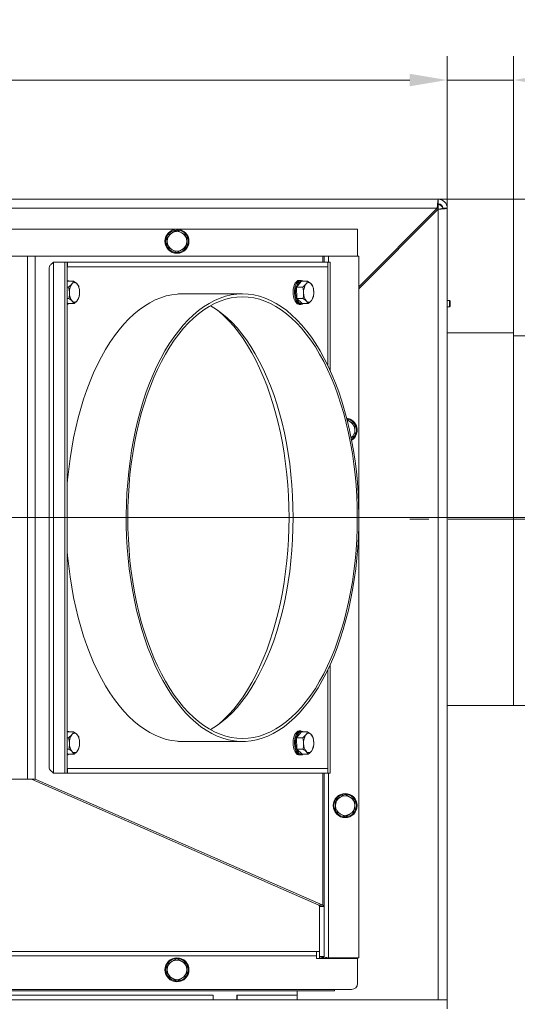
# Model space of a CAD drawing. Extents: x 4324 to 8025, y -2910 to 485.
# Drawn here: x 7301 to 7632, y -2298 to -1642 of the extents above; entities that cross this region are included whole.
import ezdxf

# ---------------------------------------------------------------- set-up
doc = ezdxf.new("R2010")
doc.units = 0
doc.header["$LTSCALE"] = 5
doc.linetypes.add('CENTERX2', pattern=[20.32, 12.7, -2.54, 2.54, -2.54])
doc.layers.add('Bemaßungen(Brunner)', color=7, linetype='Continuous', lineweight=25)
for name, color, linetype in [('LAYER12', 30, 'Continuous'), ('LAYER13', 30, 'Continuous'), ('SLD-0', 7, 'Continuous')]:
    doc.layers.add(name, color=color, linetype=linetype)
doc.styles.add('Brunner 2014', font='arial.ttf', dxfattribs={"height": 35})
doc.dimstyles.new('Brunner 2014', dxfattribs={"dimscale": 5, "dimtxt": 35, "dimasz": 5, "dimexe": 3.175, "dimexo": 0, "dimgap": 0.762, "dimtad": 1, "dimdec": 0, "dimrnd": 1e-08, "dimtxsty": 'Brunner 2014', "dimcen": 0.09, "dimdle": 10, "dimclrd": 7, "dimclre": 7, "dimclrt": 7, "dimadec": 1, "dimazin": 2, "dimtfac": 0.666667, "dimtdec": 0, "dimtmove": 0, "dimatfit": 3, "dimldrblk": 'Filled-1', "dimfxl": 1, "dimtolj": 1, "dimlwd": 5, "dimlwe": 5, "dimarcsym": 0})

# ---------------------------------------------------------------- blocks, each defined once
blk = doc.blocks.new('*D102')
at = {"layer": 'Defpoints', "color": 0, "lineweight": 5}
for p in [(7579.8, -1761.72), (7542.3, -2595.92), (7933.59, -2595.92)]:
    blk.add_point(p, dxfattribs=at)
at = {"layer": 'LAYER13', "color": 7, "linetype": 'Continuous', "lineweight": 5}
for p, q in [((7579.8, -1761.72), (7949.47, -1761.72)), ((7933.59, -1786.72), (7933.59, -2570.92)), ((7542.3, -2595.92), (7949.47, -2595.92))]:
    blk.add_line(p, q, dxfattribs=at)
at = {"layer": 'LAYER13', "color": 7, "lineweight": 5}
for points in [[(7929.42, -1786.72), (7937.76, -1786.72), (7933.59, -1761.72)], [(7929.42, -2570.92), (7937.76, -2570.92), (7933.59, -2595.92)]]:
    blk.add_solid(points, dxfattribs=at)
at = {"layer": 'LAYER13', "color": 7, "insert": (7894.02, -2195.25), "char_height": 35, "attachment_point": 2, "rotation": 90, "style": 'Brunner 2014'}
blk.add_mtext('\\A1;834', dxfattribs=at)
blk = doc.blocks.new('Filled-1')
at = {"color": 0}
for p, q in [((0, 0), (-1, 0.167)), ((-1, 0.167), (-1, -0.167)), ((-1, 0), (0, 0)), ((-1, -0.167), (0, 0))]:
    blk.add_line(p, q, dxfattribs=at)
at = {"color": 0, "flags": 128}
blk.add_lwpolyline([(-1, -0.167), (0, 0), (-1, 0.167), (-1, -0.167)], dxfattribs=at)
at = {"color": 0}
blk.add_solid([(-1, -0.167), (0, 0), (-1, 0.167), (-1, -0.167)], dxfattribs=at)
blk = doc.blocks.new('*D103')
at = {"layer": 'Defpoints', "color": 0, "lineweight": 5}
for p in [(7579.8, -1761.72), (8009.31, -1761.72), (7706.3, -2675.92)]:
    blk.add_point(p, dxfattribs=at)
at = {"layer": 'LAYER12', "color": 7, "linetype": 'Continuous', "lineweight": 5}
for p, q in [((7579.8, -1761.72), (8025.19, -1761.72)), ((8009.31, -2650.92), (8009.31, -1786.72)), ((7706.3, -2675.92), (8025.19, -2675.92))]:
    blk.add_line(p, q, dxfattribs=at)
at = {"layer": 'LAYER12', "color": 7, "lineweight": 5}
for points in [[(8005.14, -1786.72), (8013.48, -1786.72), (8009.31, -1761.72)], [(8005.14, -2650.92), (8013.48, -2650.92), (8009.31, -2675.92)]]:
    blk.add_solid(points, dxfattribs=at)
at = {"layer": 'LAYER12', "color": 7, "insert": (7969.76, -2193.49), "char_height": 35, "attachment_point": 2, "rotation": 90, "style": 'Brunner 2014'}
blk.add_mtext('\\A1;914', dxfattribs=at)
blk = doc.blocks.new('*D104')
at = {"layer": 'Defpoints', "color": 0, "lineweight": 5}
for p in [(6665.8, -1682.35), (6665.8, -1767.72), (7585.8, -1767.72)]:
    blk.add_point(p, dxfattribs=at)
at = {"layer": 'SLD-0', "color": 7, "linetype": 'Continuous', "lineweight": 5}
for p, q in [((6665.8, -1767.72), (6665.8, -1666.48)), ((7585.8, -1767.72), (7585.8, -1666.48)), ((7560.8, -1682.35), (6690.8, -1682.35))]:
    blk.add_line(p, q, dxfattribs=at)
at = {"layer": 'SLD-0', "color": 7, "lineweight": 5}
for points in [[(6690.8, -1678.18), (6690.8, -1686.52), (6665.8, -1682.35)], [(7560.8, -1678.18), (7560.8, -1686.52), (7585.8, -1682.35)]]:
    blk.add_solid(points, dxfattribs=at)
at = {"layer": 'SLD-0', "color": 7, "lineweight": 5, "insert": (7127.52, -1642.8), "char_height": 35, "attachment_point": 2, "style": 'Brunner 2014'}
blk.add_mtext('\\A1;920', dxfattribs=at)
blk = doc.blocks.new('*D105')
at = {"layer": 'Defpoints', "color": 0, "lineweight": 5}
for p in [(7629.8, -1682.35), (7585.8, -1767.72), (7629.8, -1852.72)]:
    blk.add_point(p, dxfattribs=at)
at = {"layer": 'SLD-0', "color": 7, "linetype": 'Continuous', "lineweight": 5}
for p, q in [((7585.8, -1767.72), (7585.8, -1666.48)), ((7629.8, -1852.72), (7629.8, -1666.48)), ((7560.8, -1682.35), (7535.8, -1682.35)), ((7585.8, -1682.35), (7629.8, -1682.35)), ((7654.8, -1682.35), (7738.82, -1682.35))]:
    blk.add_line(p, q, dxfattribs=at)
at = {"layer": 'SLD-0', "color": 7, "lineweight": 5}
for points in [[(7560.8, -1678.18), (7560.8, -1686.52), (7585.8, -1682.35)], [(7654.8, -1678.18), (7654.8, -1686.52), (7629.8, -1682.35)]]:
    blk.add_solid(points, dxfattribs=at)
at = {"layer": 'SLD-0', "color": 5, "lineweight": 5, "insert": (7709.31, -1643.54), "char_height": 35, "attachment_point": 2, "style": 'Brunner 2014'}
blk.add_mtext('\\A1;44', dxfattribs=at)
blk = doc.blocks.new('*D106')
at = {"layer": 'Bemaßungen(Brunner)', "color": 7, "linetype": 'Continuous', "lineweight": 5}
for p, q in [((7585.8, -1761.72), (7882.44, -1761.72)), ((7866.57, -1786.72), (7866.57, -1948.72)), ((7125.8, -1973.72), (7882.44, -1973.72))]:
    blk.add_line(p, q, dxfattribs=at)
at = {"layer": 'Bemaßungen(Brunner)', "color": 7, "lineweight": 5}
for points in [[(7862.4, -1786.72), (7870.74, -1786.72), (7866.57, -1761.72)], [(7862.4, -1948.72), (7870.74, -1948.72), (7866.57, -1973.72)]]:
    blk.add_solid(points, dxfattribs=at)
at = {"layer": 'Defpoints', "color": 0, "lineweight": 5}
for p in [(7585.8, -1761.72), (7125.8, -1973.72), (7866.57, -1973.72)]:
    blk.add_point(p, dxfattribs=at)
at = {"layer": 'Bemaßungen(Brunner)', "color": 5, "lineweight": 5, "insert": (7845.19, -1873.66), "char_height": 35, "attachment_point": 5, "rotation": 90, "style": 'Brunner 2014'}
blk.add_mtext('\\A1;212', dxfattribs=at)
blk = doc.blocks.new('*D110')
at = {"layer": 'Bemaßungen(Brunner)', "color": 7, "linetype": 'Continuous', "lineweight": 5}
for p, q in [((7629.8, -1852.72), (7806.38, -1852.72)), ((7790.51, -1877.72), (7790.51, -2073.72)), ((7629.8, -2098.72), (7806.38, -2098.72)), ((7790.51, -2098.72), (7790.51, -2246.63))]:
    blk.add_line(p, q, dxfattribs=at)
at = {"layer": 'Bemaßungen(Brunner)', "color": 7, "lineweight": 5}
for points in [[(7786.34, -1877.72), (7794.67, -1877.72), (7790.51, -1852.72)], [(7786.34, -2073.72), (7794.67, -2073.72), (7790.51, -2098.72)]]:
    blk.add_solid(points, dxfattribs=at)
at = {"layer": 'Defpoints', "color": 0, "lineweight": 5}
for p in [(7629.8, -1852.72), (7629.8, -2098.72), (7790.51, -2098.72)]:
    blk.add_point(p, dxfattribs=at)
at = {"layer": 'Bemaßungen(Brunner)', "color": 5, "lineweight": 5, "insert": (7767.85, -2185.17), "char_height": 35, "attachment_point": 5, "rotation": 90, "style": 'Brunner 2014'}
blk.add_mtext('\\A1;%%C250', dxfattribs=at)

msp = doc.modelspace()

# ---------------------------------------------------------------- linework, layer by layer
at = {"color": 7, "linetype": 'Continuous', "lineweight": 18}
for p, q in [((7579.8, -1761.72), (6671.8, -1761.72)), ((7579.8, -1761.72), (7579.8, -1764.72)), ((6672.51, -1767.72), (7579.09, -1767.72)), ((7579.09, -1767.72), (7526.8, -1820.01)), ((7526.8, -1821.43), (7579.8, -1768.43)), ((7579.8, -1764.82), (7581.59, -1765.38)), ((7579.8, -1768.43), (7579.8, -2294.72)), ((7582.8, -1767.72), (7585.8, -1767.72)), ((7585.8, -1767.72), (7585.8, -2019.72)), ((7526, -1781.72), (6725.6, -1781.72)), ((7405.8, -1782.21), (7409.05, -1784.09)), ((7526, -1781.72), (7526, -1799.52)), ((7399.3, -1785.97), (7402.55, -1784.09)), ((7405.8, -1797.22), (7402.55, -1795.35)), ((7412.3, -1793.47), (7409.05, -1795.35)), ((7306.35, -1799.72), (6945.25, -1799.72)), ((7311.48, -1799.72), (7306.35, -1799.72)), ((7502.92, -1799.72), (7311.48, -1799.72)), ((7526, -1799.52), (7500.8, -1799.52)), ((7500.8, -1799.72), (7500.8, -1799.52)), ((7502.92, -1799.72), (7502.92, -1803.72)), ((7502.92, -1799.72), (7503.8, -1799.72)), ((7503.8, -1799.72), (7503.8, -1803.72)), ((7503.8, -1799.72), (7506.8, -1799.72)), ((7506.8, -1799.72), (7506.8, -1803.72)), ((7506.8, -1799.72), (7526.8, -1799.72)), ((7510.8, -1799.72), (7510.8, -1799.52)), ((7526.8, -1799.72), (7526.8, -2266.72)), ((7587.3, -1829.16), (7585.8, -1829.16)), ((7585.8, -1833.36), (7587.3, -1833.36)), ((7587.8, -1829.66), (7587.3, -1829.16)), ((7587.3, -1829.16), (7587.3, -1833.36)), ((7587.3, -1833.36), (7587.8, -1832.86)), ((7587.8, -1829.66), (7587.8, -1832.86)), ((7629.8, -1850.72), (7585.8, -1850.72)), ((7629.8, -1850.72), (7629.8, -2086.4)), ((7519.15, -1908.74), (7520.93, -1909.72)), ((7524.37, -1919.04), (7521.79, -1920.6)), ((7585.8, -2019.72), (7585.8, -2063.72)), ((7585.8, -2063.72), (7585.8, -2294.72)), ((7629.8, -2086.44), (7629.8, -2086.4)), ((7629.8, -2086.44), (7629.8, -2098.72)), ((7585.8, -2098.72), (7629.8, -2098.72)), ((6945.25, -2147.72), (7306.35, -2147.72)), ((7306.35, -2147.72), (7311.48, -2147.72)), ((7500.36, -2231.66), (7308.91, -2147.72)), ((7502.92, -2231.66), (7311.48, -2147.72)), ((7502.92, -2143.72), (7502.92, -2231.66)), ((7503.8, -2143.72), (7503.8, -2232.49)), ((7506.8, -2143.72), (7506.8, -2266.72)), ((7511.22, -2161.8), (7514.43, -2159.86)), ((7512.09, -2160.55), (7511.36, -2161.57)), ((7517.65, -2157.91), (7520.93, -2159.72)), ((7524.37, -2169.04), (7521.16, -2170.98)), ((7517.95, -2172.92), (7514.66, -2171.11)), ((7502.92, -2231.66), (7500.36, -2231.66)), ((7500.8, -2232.49), (7503.8, -2232.49)), ((7500.8, -2232.49), (7500.8, -2265.92)), ((7503.8, -2232.49), (7503.8, -2265.92)), ((7498.8, -2262.54), (6752.8, -2262.54)), ((6752.8, -2265.44), (7498.8, -2265.44)), ((7405.8, -2267.23), (7409.05, -2269.11)), ((7500.8, -2262.54), (7498.8, -2262.54)), ((7498.8, -2265.44), (7498.8, -2262.54)), ((7498.8, -2267.33), (7498.8, -2265.44)), ((7500.8, -2267.33), (7498.8, -2267.33)), ((7500.8, -2267.33), (7500.8, -2265.92)), ((7500.8, -2265.92), (7503.8, -2265.92)), ((7526, -2267.33), (7500.8, -2267.33)), ((7506.8, -2266.72), (7526.8, -2266.72)), ((7510.8, -2267.33), (7510.8, -2266.72)), ((7526, -2283.83), (7526, -2267.33)), ((7399.3, -2270.98), (7402.55, -2269.11)), ((7405.8, -2282.24), (7402.55, -2280.36)), ((7412.3, -2278.49), (7409.05, -2280.36)), ((6729.6, -2287.83), (7522, -2287.83)), ((6740.8, -2288.72), (7510.8, -2288.72)), ((7429.8, -2291.72), (7295.8, -2291.72)), ((7429.8, -2294.72), (7429.8, -2291.72)), ((7430, -2291.72), (7429.8, -2291.72)), ((7430, -2294.72), (7430, -2291.72)), ((7445.8, -2291.72), (7445.6, -2291.72)), ((7445.6, -2291.72), (7445.6, -2294.72)), ((7485.8, -2291.72), (7445.8, -2291.72)), ((7445.8, -2291.72), (7445.8, -2294.72)), ((7485.8, -2288.72), (7485.8, -2291.72)), ((7485.8, -2294.72), (7485.8, -2291.72)), ((7510.8, -2288.72), (7510.8, -2287.83)), ((6665.8, -2294.72), (7585.8, -2294.72)), ((7585.8, -2294.72), (7585.8, -2300.72))]:
    msp.add_line(p, q, dxfattribs=at)
at = {"color": 8, "linetype": 'Continuous', "lineweight": 18}
msp.add_line((7579.8, -1764.82), (7579.8, -1768.43), dxfattribs=at)
at = {"color": 7, "linetype": 'Continuous', "lineweight": 5}
for p, q in [((7306.35, -1799.72), (6945.25, -1799.72)), ((7306.35, -1799.72), (7306.35, -2147.72)), ((7311.48, -1799.72), (7306.35, -1799.72)), ((7311.48, -1799.72), (7311.48, -2147.72)), ((7502.92, -1799.72), (7311.48, -1799.72)), ((7526, -1799.52), (7500.8, -1799.52)), ((7500.8, -1799.72), (7500.8, -1799.52)), ((7502.92, -1799.72), (7503.8, -1799.72)), ((7503.8, -1799.72), (7503.8, -1803.72)), ((7503.8, -1799.72), (7506.8, -1799.72)), ((7506.8, -1799.72), (7526.8, -1799.72)), ((7510.8, -1799.72), (7510.8, -1799.52)), ((7526.8, -1799.72), (7526.8, -1966.1)), ((7320.63, -1807.63), (7320.63, -2139.81)), ((7323.51, -1803.72), (7331.2, -1803.72)), ((7323.51, -1803.72), (7323.51, -2143.72)), ((7331.2, -1803.72), (7331.2, -2143.72)), ((7331.2, -1803.72), (7332.76, -1803.72)), ((7332.76, -1803.72), (7332.76, -2143.72)), ((7332.76, -1803.72), (7332.81, -1803.72)), ((7332.76, -1806.72), (7332.81, -1806.72)), ((7332.81, -1806.72), (7332.81, -1803.72)), ((7506.3, -1803.72), (7332.81, -1803.72)), ((7506.3, -1806.72), (7332.81, -1806.72)), ((7506.3, -1806.72), (7506.3, -1803.72)), ((7506.3, -1803.72), (7506.35, -1803.72)), ((7506.35, -1872.64), (7506.35, -1803.72)), ((7507.91, -1803.72), (7506.35, -1803.72)), ((7507.91, -1875.99), (7507.91, -1803.72)), ((7488.21, -1815.72), (7487.27, -1815.72)), ((7332.86, -1816.22), (7332.76, -1816.22)), ((7332.83, -1816.22), (7332.76, -1816.32)), ((7332.76, -1820.33), (7333.6, -1820.33)), ((7332.83, -1816.22), (7336.87, -1816.22)), ((7333.6, -1820.33), (7335.73, -1818.28)), ((7336.87, -1816.22), (7339.1, -1817.92)), ((7488.76, -1816.22), (7485.49, -1820.33)), ((7485.49, -1820.33), (7489.53, -1820.33)), ((7485.49, -1820.33), (7485.71, -1827.82)), ((7488.76, -1816.22), (7492.79, -1816.22)), ((7489.53, -1820.33), (7491.65, -1818.28)), ((7492.79, -1816.22), (7495.03, -1817.92)), ((7332.76, -1827.82), (7333.82, -1827.82)), ((7340.56, -1827.11), (7339.42, -1829.16)), ((7449.46, -1824.72), (7409.3, -1824.72)), ((7485.71, -1827.82), (7489.74, -1827.82)), ((7485.71, -1827.82), (7489.19, -1831.21)), ((7496.49, -1827.11), (7495.35, -1829.16)), ((7332.71, -1831.22), (7333.21, -1831.16)), ((7332.76, -1830.72), (7333.26, -1831.21)), ((7333.26, -1831.21), (7337.3, -1831.21)), ((7337.3, -1831.21), (7336.05, -1829.52)), ((7487.27, -1831.72), (7488.21, -1831.72)), ((7488.63, -1831.22), (7489.13, -1831.16)), ((7489.19, -1831.21), (7493.22, -1831.21)), ((7493.22, -1831.21), (7491.98, -1829.52)), ((7519.03, -1908.68), (7520.93, -1909.72)), ((7524.37, -1919.04), (7521.72, -1920.64)), ((7507.91, -2143.72), (7507.91, -2071.45)), ((7506.35, -2143.72), (7506.35, -2074.8)), ((7332.86, -2116.22), (7332.76, -2116.22)), ((7332.83, -2116.22), (7332.76, -2116.32)), ((7332.83, -2116.22), (7336.87, -2116.22)), ((7336.87, -2116.22), (7339.1, -2117.92)), ((7488.76, -2116.22), (7485.49, -2120.33)), ((7488.21, -2115.72), (7487.27, -2115.72)), ((7488.76, -2116.22), (7492.79, -2116.22)), ((7492.79, -2116.22), (7495.03, -2117.92)), ((7332.76, -2120.33), (7333.6, -2120.33)), ((7333.6, -2120.33), (7335.73, -2118.28)), ((7409.3, -2122.72), (7449.46, -2122.72)), ((7485.49, -2120.33), (7489.53, -2120.33)), ((7485.49, -2120.33), (7485.71, -2127.82)), ((7489.53, -2120.33), (7491.65, -2118.28)), ((7332.76, -2127.82), (7333.82, -2127.82)), ((7337.3, -2131.21), (7336.05, -2129.52)), ((7340.56, -2127.11), (7339.42, -2129.16)), ((7485.71, -2127.82), (7489.74, -2127.82)), ((7485.71, -2127.82), (7489.19, -2131.21)), ((7493.22, -2131.21), (7491.98, -2129.52)), ((7496.49, -2127.11), (7495.35, -2129.16)), ((7332.71, -2131.22), (7333.21, -2131.16)), ((7332.76, -2130.72), (7333.26, -2131.21)), ((7333.26, -2131.21), (7337.3, -2131.21)), ((7487.27, -2131.72), (7488.21, -2131.72)), ((7488.63, -2131.22), (7489.13, -2131.16)), ((7489.19, -2131.21), (7493.22, -2131.21)), ((7332.76, -2140.72), (7332.81, -2140.72)), ((7332.81, -2140.72), (7332.81, -2143.72)), ((7332.81, -2140.72), (7506.3, -2140.72)), ((7506.3, -2140.72), (7506.3, -2143.72)), ((6945.25, -2147.72), (7306.35, -2147.72)), ((7306.35, -2147.72), (7311.48, -2147.72)), ((7323.51, -2143.72), (7331.2, -2143.72)), ((7331.2, -2143.72), (7332.76, -2143.72)), ((7332.76, -2143.72), (7332.81, -2143.72)), ((7332.81, -2143.72), (7506.3, -2143.72)), ((7506.3, -2143.72), (7506.35, -2143.72)), ((7507.91, -2143.72), (7506.35, -2143.72))]:
    msp.add_line(p, q, dxfattribs=at)
at = {"color": 5, "linetype": 'Continuous', "lineweight": 18}
for p, q in [((7629.8, -1850.72), (7585.8, -1850.72)), ((7629.8, -1850.72), (7629.8, -2086.4)), ((7629.8, -2086.44), (7629.8, -2086.4)), ((7629.8, -2086.44), (7629.8, -2098.72)), ((7585.8, -2098.72), (7629.8, -2098.72))]:
    msp.add_line(p, q, dxfattribs=at)
at = {"color": 5, "linetype": 'Continuous', "lineweight": 5}
for q in [(7585.8, -1850.72), (7629.8, -2086.4)]:
    msp.add_line((7629.8, -1850.72), q, dxfattribs=at)
at = {"color": 7, "linetype": 'Continuous', "lineweight": 5, "flags": 128}
for points in [[(7332.76, -1815.77), (7333.61, -1816.14), (7333.73, -1816.22)], [(7487.27, -1831.72), (7486.82, -1831.67), (7485.94, -1831.3), (7485.12, -1830.57), (7484.41, -1829.53), (7483.82, -1828.21), (7483.4, -1826.68), (7483.16, -1825.01), (7483.11, -1823.29), (7483.26, -1821.58), (7483.59, -1819.97), (7484.1, -1818.54), (7484.75, -1817.35), (7485.52, -1816.46), (7486.37, -1815.91), (7487.27, -1815.72), (7487.27, -1815.72)], [(7488.21, -1831.72), (7487.31, -1831.53), (7486.46, -1830.98), (7485.69, -1830.09), (7485.04, -1828.9), (7484.53, -1827.47), (7484.2, -1825.86), (7484.05, -1824.15), (7484.1, -1822.42), (7484.34, -1820.76), (7484.76, -1819.23), (7485.35, -1817.91), (7486.06, -1816.86), (7486.88, -1816.14), (7487.76, -1815.77), (7488.66, -1815.77), (7489.53, -1816.14), (7489.66, -1816.22)], [(7488.79, -1816.22), (7488.21, -1816.26), (7487.39, -1816.61), (7486.62, -1817.29), (7485.95, -1818.27), (7485.41, -1819.51), (7485.01, -1820.94), (7484.79, -1822.51), (7484.74, -1824.12), (7484.88, -1825.73), (7485.19, -1827.23), (7485.66, -1828.57), (7486.27, -1829.69), (7487, -1830.53), (7487.8, -1831.04), (7488.63, -1831.22), (7488.63, -1831.22)], [(7406.18, -1824.84), (7402.43, -1825.31), (7398.69, -1826.12), (7394.98, -1827.29), (7391.3, -1828.8), (7387.66, -1830.65), (7384.08, -1832.85), (7380.55, -1835.37), (7377.09, -1838.22), (7373.71, -1841.39), (7370.41, -1844.87), (7367.2, -1848.66), (7364.1, -1852.74), (7361.1, -1857.11), (7358.21, -1861.75), (7355.44, -1866.66), (7352.8, -1871.82), (7350.3, -1877.22), (7347.93, -1882.84), (7345.71, -1888.69), (7343.64, -1894.73), (7341.72, -1900.96), (7339.96, -1907.36), (7338.37, -1913.92), (7336.95, -1920.62), (7335.69, -1927.44), (7334.61, -1934.37), (7333.7, -1941.4), (7332.98, -1948.5), (7332.76, -1951.12)], [(7449.46, -1824.72), (7453.23, -1824.9), (7456.99, -1825.43), (7460.73, -1826.31), (7464.45, -1827.54), (7468.13, -1829.12), (7471.77, -1831.04), (7475.35, -1833.3), (7478.87, -1835.89), (7482.33, -1838.81), (7485.7, -1842.05), (7488.99, -1845.6), (7492.19, -1849.45), (7495.28, -1853.6), (7498.27, -1858.04), (7501.14, -1862.75), (7503.88, -1867.72), (7506.5, -1872.94), (7508.98, -1878.41), (7511.32, -1884.1), (7513.52, -1890), (7515.56, -1896.1), (7517.45, -1902.38), (7519.17, -1908.84), (7520.73, -1915.44), (7522.12, -1922.19), (7523.34, -1929.06), (7524.38, -1936.03), (7525.25, -1943.09), (7525.93, -1950.23), (7526.43, -1957.42), (7526.76, -1964.65), (7526.89, -1971.9), (7526.85, -1979.16), (7526.62, -1986.4), (7526.21, -1993.62), (7525.61, -2000.78), (7524.84, -2007.88), (7523.88, -2014.9), (7522.75, -2021.83), (7521.45, -2028.64), (7519.97, -2035.32), (7518.33, -2041.85), (7516.52, -2048.22), (7514.56, -2054.41), (7512.44, -2060.42), (7510.17, -2066.21), (7507.76, -2071.79), (7505.21, -2077.14), (7502.52, -2082.24), (7499.72, -2087.08), (7496.79, -2091.65), (7493.75, -2095.95), (7490.6, -2099.95), (7487.36, -2103.65), (7484.03, -2107.05), (7480.61, -2110.13), (7477.12, -2112.89), (7473.57, -2115.31), (7469.95, -2117.4), (7466.29, -2119.15), (7462.59, -2120.56), (7458.86, -2121.62), (7455.11, -2122.32), (7451.34, -2122.67), (7447.57, -2122.67), (7443.8, -2122.32), (7440.05, -2121.62), (7436.32, -2120.56), (7432.62, -2119.15), (7428.96, -2117.4), (7425.35, -2115.31), (7421.79, -2112.89), (7418.3, -2110.13), (7414.89, -2107.05), (7411.55, -2103.65), (7408.31, -2099.95), (7405.17, -2095.95), (7402.12, -2091.65), (7399.2, -2087.08), (7396.39, -2082.24), (7393.7, -2077.14), (7391.15, -2071.79), (7388.74, -2066.21), (7386.47, -2060.42), (7384.35, -2054.41), (7382.39, -2048.22), (7380.58, -2041.85), (7378.94, -2035.32), (7377.46, -2028.64), (7376.16, -2021.83), (7375.03, -2014.9), (7374.08, -2007.88), (7373.3, -2000.78), (7372.71, -1993.62), (7372.29, -1986.4), (7372.06, -1979.16), (7372.02, -1971.9), (7372.16, -1964.65), (7372.48, -1957.42), (7372.98, -1950.23), (7373.67, -1943.09), (7374.53, -1936.03), (7375.57, -1929.06), (7376.79, -1922.19), (7378.18, -1915.44), (7379.74, -1908.84), (7381.47, -1902.38), (7383.35, -1896.1), (7385.39, -1890), (7387.59, -1884.1), (7389.93, -1878.41), (7392.41, -1872.94), (7395.03, -1867.72), (7397.78, -1862.75), (7400.65, -1858.04), (7403.63, -1853.6), (7406.73, -1849.45), (7409.92, -1845.6), (7413.21, -1842.05), (7416.58, -1838.81), (7420.04, -1835.89), (7423.56, -1833.3), (7427.14, -1831.04), (7430.78, -1829.12), (7434.46, -1827.54), (7438.18, -1826.31), (7441.92, -1825.43), (7445.69, -1824.9), (7449.46, -1824.72)], [(7449.46, -1826.72), (7453.2, -1826.9), (7456.94, -1827.43), (7460.67, -1828.31), (7464.36, -1829.54), (7468.02, -1831.12), (7471.63, -1833.05), (7475.2, -1835.31), (7478.69, -1837.91), (7482.12, -1840.83), (7485.47, -1844.08), (7488.74, -1847.63), (7491.9, -1851.49), (7494.97, -1855.65), (7497.93, -1860.09), (7500.77, -1864.8), (7503.48, -1869.77), (7506.07, -1875), (7508.52, -1880.46), (7510.82, -1886.15), (7512.98, -1892.05), (7514.99, -1898.15), (7516.84, -1904.42), (7518.52, -1910.87), (7520.04, -1917.46), (7521.39, -1924.2), (7522.57, -1931.05), (7523.57, -1938), (7524.39, -1945.04), (7525.03, -1952.15), (7525.49, -1959.31), (7525.77, -1966.51), (7525.86, -1973.72), (7525.77, -1980.93), (7525.49, -1988.13), (7525.03, -1995.29), (7524.39, -2002.4), (7523.57, -2009.44), (7522.57, -2016.39), (7521.39, -2023.24), (7520.04, -2029.97), (7518.52, -2036.57), (7516.84, -2043.01), (7514.99, -2049.29), (7512.98, -2055.39), (7510.82, -2061.29), (7508.52, -2066.97), (7506.07, -2072.44), (7503.48, -2077.66), (7500.77, -2082.64), (7497.93, -2087.35), (7494.97, -2091.79), (7491.9, -2095.94), (7488.74, -2099.8), (7485.47, -2103.36), (7482.12, -2106.61), (7478.69, -2109.53), (7475.2, -2112.13), (7471.63, -2114.39), (7468.02, -2116.31), (7464.36, -2117.89), (7460.67, -2119.13), (7456.94, -2120.01), (7453.2, -2120.54), (7449.46, -2120.72), (7445.71, -2120.54), (7441.97, -2120.01), (7438.25, -2119.13), (7434.55, -2117.89), (7430.89, -2116.31), (7427.28, -2114.39), (7423.72, -2112.13), (7420.22, -2109.53), (7416.79, -2106.61), (7413.44, -2103.36), (7410.18, -2099.8), (7407.01, -2095.94), (7403.94, -2091.79), (7400.99, -2087.35), (7398.15, -2082.64), (7395.43, -2077.66), (7392.84, -2072.44), (7390.4, -2066.97), (7388.09, -2061.29), (7385.93, -2055.39), (7383.92, -2049.29), (7382.07, -2043.01), (7380.39, -2036.57), (7378.87, -2029.97), (7377.52, -2023.24), (7376.34, -2016.39), (7375.34, -2009.44), (7374.52, -2002.4), (7373.88, -1995.29), (7373.42, -1988.13), (7373.14, -1980.93), (7373.05, -1973.72), (7373.14, -1966.51), (7373.42, -1959.31), (7373.88, -1952.15), (7374.52, -1945.04), (7375.34, -1938), (7376.34, -1931.05), (7377.52, -1924.2), (7378.87, -1917.46), (7380.39, -1910.87), (7382.07, -1904.42), (7383.92, -1898.15), (7385.93, -1892.05), (7388.09, -1886.15), (7390.4, -1880.46), (7392.84, -1875), (7395.43, -1869.77), (7398.15, -1864.8), (7400.99, -1860.09), (7403.94, -1855.65), (7407.01, -1851.49), (7410.18, -1847.63), (7413.44, -1844.08), (7416.79, -1840.83), (7420.22, -1837.91), (7423.72, -1835.31), (7427.28, -1833.05), (7430.89, -1831.12), (7434.55, -1829.54), (7438.25, -1828.31), (7441.97, -1827.43), (7445.71, -1826.9), (7449.46, -1826.72)], [(7333.73, -1831.21), (7333.17, -1831.53), (7332.76, -1831.67)], [(7428.1, -1832.58), (7428.62, -1832.88), (7432.2, -1835.12), (7435.71, -1837.7), (7439.16, -1840.61), (7442.52, -1843.84), (7445.8, -1847.38), (7448.99, -1851.24), (7452.07, -1855.39), (7455.04, -1859.82), (7457.9, -1864.54), (7460.63, -1869.51), (7463.23, -1874.74), (7465.69, -1880.21), (7468.02, -1885.91), (7470.19, -1891.82), (7472.21, -1897.93), (7474.07, -1904.22), (7475.76, -1910.68), (7477.29, -1917.29), (7478.65, -1924.04), (7479.83, -1930.91), (7480.84, -1937.89), (7481.67, -1944.95), (7482.31, -1952.08), (7482.77, -1959.26), (7483.05, -1966.48), (7483.14, -1973.72), (7483.05, -1980.95), (7482.77, -1988.17), (7482.31, -1995.36), (7481.67, -2002.49), (7480.84, -2009.55), (7479.83, -2016.52), (7478.65, -2023.39), (7477.29, -2030.14), (7475.76, -2036.76), (7474.07, -2043.22), (7472.21, -2049.51), (7470.19, -2055.62), (7468.02, -2061.53), (7465.69, -2067.22), (7463.23, -2072.69), (7460.63, -2077.92), (7457.9, -2082.9), (7455.04, -2087.61), (7452.07, -2092.05), (7448.99, -2096.2), (7445.8, -2100.05), (7442.52, -2103.6), (7439.16, -2106.83), (7435.71, -2109.74), (7432.2, -2112.32), (7428.62, -2114.56), (7428.1, -2114.86)], [(7489.66, -1831.21), (7489.1, -1831.53), (7488.21, -1831.72)], [(7432.78, -1835.52), (7433.6, -1836.2), (7437.02, -1839.25), (7440.36, -1842.62), (7443.61, -1846.3), (7446.76, -1850.27), (7449.8, -1854.53), (7452.74, -1859.07), (7455.56, -1863.88), (7458.26, -1868.94), (7460.82, -1874.25), (7463.25, -1879.79), (7465.54, -1885.55), (7467.68, -1891.52), (7469.67, -1897.67), (7471.5, -1904.01), (7473.17, -1910.51), (7474.68, -1917.15), (7476.01, -1923.93), (7477.18, -1930.83), (7478.17, -1937.82), (7478.98, -1944.9), (7479.61, -1952.05), (7480.07, -1959.24), (7480.34, -1966.47), (7480.43, -1973.72), (7480.34, -1980.97), (7480.07, -1988.2), (7479.61, -1995.39), (7478.98, -2002.54), (7478.17, -2009.62), (7477.18, -2016.61), (7476.01, -2023.5), (7474.68, -2030.28), (7473.17, -2036.93), (7471.5, -2043.43), (7469.67, -2049.76), (7467.68, -2055.92), (7465.54, -2061.89), (7463.25, -2067.65), (7460.82, -2073.19), (7458.26, -2078.5), (7455.56, -2083.56), (7452.74, -2088.37), (7449.8, -2092.91), (7446.76, -2097.17), (7443.61, -2101.14), (7440.36, -2104.81), (7437.02, -2108.18), (7433.6, -2111.24), (7432.78, -2111.92)], [(7332.76, -1996.32), (7332.98, -1998.94), (7333.7, -2006.04), (7334.61, -2013.06), (7335.69, -2020), (7336.95, -2026.82), (7338.37, -2033.52), (7339.96, -2040.08), (7341.72, -2046.48), (7343.64, -2052.71), (7345.71, -2058.75), (7347.93, -2064.59), (7350.3, -2070.22), (7352.8, -2075.62), (7355.44, -2080.78), (7358.21, -2085.69), (7361.1, -2090.33), (7364.1, -2094.7), (7367.2, -2098.78), (7370.41, -2102.57), (7373.71, -2106.05), (7377.09, -2109.22), (7380.55, -2112.07), (7384.08, -2114.59), (7387.66, -2116.78), (7391.3, -2118.64), (7394.98, -2120.15), (7398.69, -2121.31), (7402.43, -2122.13), (7406.18, -2122.6)], [(7332.76, -2115.77), (7333.61, -2116.14), (7333.73, -2116.22)], [(7487.27, -2131.72), (7486.82, -2131.67), (7485.94, -2131.3), (7485.12, -2130.57), (7484.41, -2129.53), (7483.82, -2128.21), (7483.4, -2126.68), (7483.16, -2125.01), (7483.11, -2123.29), (7483.26, -2121.58), (7483.59, -2119.97), (7484.1, -2118.54), (7484.75, -2117.35), (7485.52, -2116.46), (7486.37, -2115.91), (7487.27, -2115.72), (7487.27, -2115.72)], [(7488.21, -2131.72), (7487.31, -2131.53), (7486.46, -2130.98), (7485.69, -2130.09), (7485.04, -2128.9), (7484.53, -2127.47), (7484.2, -2125.86), (7484.05, -2124.15), (7484.1, -2122.42), (7484.34, -2120.76), (7484.76, -2119.23), (7485.35, -2117.91), (7486.06, -2116.86), (7486.88, -2116.14), (7487.76, -2115.77), (7488.66, -2115.77), (7489.53, -2116.14), (7489.66, -2116.22)], [(7488.79, -2116.22), (7488.21, -2116.26), (7487.39, -2116.61), (7486.62, -2117.29), (7485.95, -2118.27), (7485.41, -2119.51), (7485.01, -2120.94), (7484.79, -2122.51), (7484.74, -2124.12), (7484.88, -2125.73), (7485.19, -2127.23), (7485.66, -2128.57), (7486.27, -2129.69), (7487, -2130.53), (7487.8, -2131.04), (7488.63, -2131.22), (7488.63, -2131.22)], [(7333.73, -2131.21), (7333.17, -2131.53), (7332.76, -2131.67)], [(7489.66, -2131.21), (7489.1, -2131.53), (7488.21, -2131.72)]]:
    msp.add_lwpolyline(points, dxfattribs=at)
at = {"color": 7, "linetype": 'Continuous', "lineweight": 18}
for centre in [(7405.8, -1789.72), (7517.8, -2165.42), (7405.8, -2274.73)]:
    msp.add_circle(centre, 8, dxfattribs=at)
for centre, radius, start, end in [((7579.8, -1767.72), 6, 0, 90), ((7579.8, -1767.72), 3, 360, 90), ((7405.8, -1789.72), 7.5, 90, 147.82521), ((7405.8, -1789.72), 7.5, 30.88961, 90), ((7405.8, -1789.72), 7.5, 151.79513, 208.80439), ((7405.8, -1789.72), 6.5, 120, 180), ((7405.8, -1789.72), 6.5, 60, 120), ((7405.8, -1789.72), 7.5, 270.88256, 29.57634), ((7405.8, -1789.72), 6.5, 0, 60), ((7405.8, -1789.72), 6.5, 180, 240), ((7405.8, -1789.72), 7.5, 211.90308, 268.41746), ((7405.8, -1789.72), 6.5, 240, 300), ((7405.8, -1789.72), 6.5, 300, 0), ((7517.8, -1915.42), 8, 302.64672, 82.73416), ((7517.8, -1915.42), 7.5, 304.12059, 81.16426), ((7517.8, -1915.42), 6.5, 61.16444, 77.28647), ((7517.8, -1915.42), 6.5, 1.16444, 61.16444), ((7517.8, -1915.42), 6.5, 307.8194, 1.16444), ((7517.8, -2165.42), 7.5, 153.226, 210.47642), ((7517.8, -2165.42), 6.5, 121.16444, 181.16444), ((7517.8, -2165.42), 7.5, 93.07291, 139.55056), ((7517.8, -2165.42), 6.5, 61.16444, 121.16444), ((7517.8, -2165.42), 7.5, 272.52819, 89.00228), ((7517.8, -2165.42), 6.5, 1.16444, 61.16444), ((7517.8, -2165.42), 6.5, 181.16444, 241.16444), ((7517.8, -2165.42), 7.5, 212.48707, 269.13777), ((7517.8, -2165.42), 6.5, 301.16444, 1.16444), ((7517.8, -2165.42), 6.5, 241.16444, 301.16444), ((7405.8, -2274.73), 7.5, 90, 147.82521), ((7405.8, -2274.73), 7.5, 30.88961, 90), ((7405.8, -2274.73), 7.5, 151.79513, 208.80439), ((7405.8, -2274.73), 6.5, 120, 180), ((7405.8, -2274.73), 6.5, 60, 120), ((7405.8, -2274.73), 7.5, 270.88256, 29.57634), ((7405.8, -2274.73), 6.5, 0, 60), ((7405.8, -2274.73), 6.5, 180, 240), ((7405.8, -2274.73), 7.5, 211.90308, 268.41746), ((7405.8, -2274.73), 6.5, 240, 300), ((7405.8, -2274.73), 6.5, 300, 0), ((7522, -2283.83), 4, 270, 0)]:
    msp.add_arc(centre, radius, start, end, dxfattribs=at)
at = {"color": 7, "linetype": 'Continuous', "lineweight": 5}
for centre, radius, start, end in [((7343.46, -1823.41), 9.28, 146.41973, 184.1162), ((7337.55, -1819.37), 2.12, 43.03014, 149.11655), ((7332.77, -1823.1), 8.18, 358.20937, 39.31266), ((7499.39, -1823.41), 9.28, 146.41955, 184.11638), ((7493.48, -1819.37), 2.12, 43.02989, 149.11686), ((7488.7, -1823.1), 8.18, 358.20918, 39.31313), ((7342.38, -1824.33), 8.18, 178.20933, 219.31261), ((7331.69, -1824.03), 9.28, 326.4198, 4.11621), ((7409.3, -1865.06), 40.35, 90.00252, 94.80587), ((7498.31, -1824.33), 8.18, 178.20951, 219.31215), ((7487.62, -1824.03), 9.28, 326.41998, 4.11602), ((7337.6, -1828.07), 2.12, 223.03014, 329.11655), ((7493.53, -1828.07), 2.12, 223.03039, 329.11624), ((7517.8, -1915.42), 8, 302.65045, 82.6072), ((7517.8, -1915.42), 7.5, 304.18158, 81.07199), ((7517.8, -1915.42), 6.5, 61.16444, 77.2521), ((7517.8, -1915.42), 6.5, 1.16444, 61.16444), ((7517.8, -1915.42), 6.5, 307.99412, 1.16444), ((7337.55, -2119.37), 2.12, 43.03014, 149.11655), ((7493.48, -2119.37), 2.12, 43.02989, 149.11686), ((7343.46, -2123.41), 9.28, 146.4198, 184.11621), ((7332.77, -2123.1), 8.18, 358.20933, 39.31261), ((7331.69, -2124.03), 9.28, 326.41973, 4.1162), ((7409.3, -2082.37), 40.35, 265.19413, 269.99748), ((7499.39, -2123.41), 9.28, 146.41962, 184.11639), ((7488.7, -2123.1), 8.18, 358.20914, 39.31307), ((7487.62, -2124.03), 9.28, 326.41992, 4.11602), ((7342.38, -2124.33), 8.18, 178.20937, 219.31266), ((7337.6, -2128.07), 2.12, 223.03014, 329.11655), ((7498.31, -2124.33), 8.18, 178.20955, 219.3122), ((7493.53, -2128.07), 2.12, 223.03039, 329.11624)]:
    msp.add_arc(centre, radius, start, end, dxfattribs=at)
at = {"color": 7, "linetype": 'Continuous', "lineweight": 18}
for centre, major_axis, ratio, start_param, end_param in [((7497.8, -2232.49), (3, 0), 0.533491, 0, 0.546563), ((7497.8, -2232.49), (6, 0), 0.266745, 0, 0.546563), ((7506.8, -2265.92), (6, 0), 0.133373, 3.141593, 4.126703), ((7506.8, -2265.92), (3, 0), 0.266745, 3.141593, 4.712389)]:
    msp.add_ellipse(centre, major_axis=major_axis, ratio=ratio, start_param=start_param, end_param=end_param, dxfattribs=at)
for points, knots in [([(7579.8, -1761.72), (7579.75, -1761.79), (7579.65, -1761.92), (7579.49, -1762.96), (7579.34, -1764.49), (7579.21, -1766.18), (7579.12, -1767.28), (7579.09, -1767.72)], [0, 0, 0, 0, 0.215298, 0.430598, 0.645899, 0.861199, 1, 1, 1, 1]), ([(7579.8, -1764.72), (7579.75, -1764.75), (7579.64, -1764.82), (7579.49, -1765.35), (7579.34, -1766.13), (7579.2, -1766.97), (7579.12, -1767.51), (7579.09, -1767.72)], [0, 0, 0, 0, 0.217131, 0.434261, 0.651371, 0.868481, 1, 1, 1, 1]), ([(7579.8, -1764.82), (7580.23, -1765.09), (7581.07, -1765.6), (7582.07, -1766.36), (7582.69, -1767.05), (7582.76, -1767.51), (7582.8, -1767.72)], [0, 0, 0, 0, 0.2771254, 0.5296848, 0.7821802, 1, 1, 1, 1]), ([(7579.8, -1768.43), (7580.47, -1768.38), (7581.83, -1768.27), (7583.63, -1768.12), (7584.99, -1767.97), (7585.7, -1767.83), (7585.77, -1767.75), (7585.8, -1767.72)], [0, 0, 0, 0, 0.215298, 0.430598, 0.645899, 0.861199, 1, 1, 1, 1]), ([(7579.8, -1768.43), (7580.14, -1768.37), (7580.82, -1768.27), (7581.73, -1768.12), (7582.41, -1767.97), (7582.75, -1767.83), (7582.79, -1767.75), (7582.8, -1767.72)], [0, 0, 0, 0, 0.217131, 0.434261, 0.651371, 0.868481, 1, 1, 1, 1]), ([(7402.55, -1784.09), (7402.62, -1784.05), (7403.72, -1783.41), (7404.8, -1782.79), (7405.8, -1782.21)], [0, 0, 0, 0, 0.070215, 1, 1, 1, 1]), ([(7399.3, -1789.72), (7399.3, -1789.42), (7399.3, -1788.15), (7399.3, -1786.91), (7399.3, -1785.97)], [0, 0, 0, 0, 0.235696, 1, 1, 1, 1]), ([(7409.05, -1784.09), (7409.12, -1784.13), (7410.22, -1784.77), (7411.3, -1785.39), (7412.3, -1785.97)], [0, 0, 0, 0, 0.070215, 1, 1, 1, 1]), ([(7412.3, -1785.97), (7412.3, -1786.91), (7412.3, -1788.15), (7412.3, -1789.42), (7412.3, -1789.72)], [0, 0, 0, 0, 0.764304, 1, 1, 1, 1]), ([(7399.3, -1793.47), (7399.3, -1793.21), (7399.3, -1791.99), (7399.3, -1790.71), (7399.3, -1789.72)], [0, 0, 0, 0, 0.215894, 1, 1, 1, 1]), ([(7402.55, -1795.35), (7402.47, -1795.3), (7401.37, -1794.67), (7400.3, -1794.05), (7399.3, -1793.47)], [0, 0, 0, 0, 0.0702148, 1, 1, 1, 1]), ([(7409.05, -1795.35), (7408.97, -1795.39), (7407.87, -1796.03), (7406.8, -1796.65), (7405.8, -1797.22)], [0, 0, 0, 0, 0.070215, 1, 1, 1, 1]), ([(7412.3, -1789.72), (7412.3, -1790.71), (7412.3, -1791.99), (7412.3, -1793.21), (7412.3, -1793.47)], [0, 0, 0, 0, 0.784106, 1, 1, 1, 1]), ([(7520.93, -1909.72), (7521.01, -1909.77), (7522.12, -1910.38), (7523.21, -1910.98), (7524.22, -1911.53)], [0, 0, 0, 0, 0.070215, 1, 1, 1, 1]), ([(7524.22, -1911.53), (7524.24, -1912.48), (7524.26, -1913.72), (7524.29, -1914.99), (7524.3, -1915.29)], [0, 0, 0, 0, 0.764304, 1, 1, 1, 1]), ([(7524.3, -1915.29), (7524.32, -1916.28), (7524.34, -1917.55), (7524.37, -1918.77), (7524.37, -1919.04)], [0, 0, 0, 0, 0.784106, 1, 1, 1, 1]), ([(7511.3, -2165.55), (7511.29, -2165.25), (7511.27, -2163.98), (7511.24, -2162.74), (7511.22, -2161.8)], [0, 0, 0, 0, 0.235696, 1, 1, 1, 1]), ([(7514.43, -2159.86), (7514.51, -2159.81), (7515.59, -2159.15), (7516.66, -2158.51), (7517.65, -2157.91)], [0, 0, 0, 0, 0.0702148, 1, 1, 1, 1]), ([(7520.93, -2159.72), (7521.01, -2159.77), (7522.12, -2160.38), (7523.21, -2160.98), (7524.22, -2161.53)], [0, 0, 0, 0, 0.070215, 1, 1, 1, 1]), ([(7524.22, -2161.53), (7524.24, -2162.48), (7524.26, -2163.72), (7524.29, -2164.99), (7524.3, -2165.29)], [0, 0, 0, 0, 0.764304, 1, 1, 1, 1]), ([(7511.38, -2169.3), (7511.37, -2169.04), (7511.35, -2167.82), (7511.32, -2166.55), (7511.3, -2165.55)], [0, 0, 0, 0, 0.215894, 1, 1, 1, 1]), ([(7514.66, -2171.11), (7514.59, -2171.07), (7513.47, -2170.46), (7512.39, -2169.86), (7511.38, -2169.3)], [0, 0, 0, 0, 0.070215, 1, 1, 1, 1]), ([(7524.3, -2165.29), (7524.32, -2166.28), (7524.34, -2167.55), (7524.37, -2168.77), (7524.37, -2169.04)], [0, 0, 0, 0, 0.784106, 1, 1, 1, 1]), ([(7521.16, -2170.98), (7521.09, -2171.03), (7520, -2171.68), (7518.94, -2172.33), (7517.95, -2172.92)], [0, 0, 0, 0, 0.070215, 1, 1, 1, 1]), ([(7402.55, -2269.11), (7402.62, -2269.06), (7403.72, -2268.43), (7404.8, -2267.81), (7405.8, -2267.23)], [0, 0, 0, 0, 0.070215, 1, 1, 1, 1]), ([(7399.3, -2274.73), (7399.3, -2274.44), (7399.3, -2273.17), (7399.3, -2271.93), (7399.3, -2270.98)], [0, 0, 0, 0, 0.235696, 1, 1, 1, 1]), ([(7409.05, -2269.11), (7409.12, -2269.15), (7410.22, -2269.78), (7411.3, -2270.4), (7412.3, -2270.98)], [0, 0, 0, 0, 0.070215, 1, 1, 1, 1]), ([(7412.3, -2270.98), (7412.3, -2271.93), (7412.3, -2273.17), (7412.3, -2274.44), (7412.3, -2274.73)], [0, 0, 0, 0, 0.764304, 1, 1, 1, 1]), ([(7399.3, -2278.49), (7399.3, -2278.22), (7399.3, -2277), (7399.3, -2275.73), (7399.3, -2274.73)], [0, 0, 0, 0, 0.215894, 1, 1, 1, 1]), ([(7402.55, -2280.36), (7402.47, -2280.32), (7401.37, -2279.69), (7400.3, -2279.06), (7399.3, -2278.49)], [0, 0, 0, 0, 0.070215, 1, 1, 1, 1]), ([(7409.05, -2280.36), (7408.97, -2280.41), (7407.87, -2281.04), (7406.8, -2281.66), (7405.8, -2282.24)], [0, 0, 0, 0, 0.070215, 1, 1, 1, 1]), ([(7412.3, -2274.73), (7412.3, -2275.73), (7412.3, -2277), (7412.3, -2278.22), (7412.3, -2278.49)], [0, 0, 0, 0, 0.784106, 1, 1, 1, 1])]:
    msp.add_open_spline(points, degree=3, knots=knots, dxfattribs=at)
at = {"color": 7, "linetype": 'Continuous', "lineweight": 5}
for points, knots in [([(7320.74, -1807.63), (7320.73, -1807.31), (7320.72, -1806.47), (7321.71, -1805.17), (7322.92, -1804.19), (7323.51, -1803.72)], [0, 0, 0, 0, 0.248126, 0.638877, 1, 1, 1, 1]), ([(7334.2, -1824.08), (7334.11, -1823.08), (7334, -1821.81), (7333.67, -1820.59), (7333.6, -1820.33)], [0, 0, 0, 0, 0.784103, 1, 1, 1, 1]), ([(7335.73, -1818.28), (7335.77, -1818.23), (7336.31, -1817.54), (7336.6, -1816.86), (7336.87, -1816.22)], [0, 0, 0, 0, 0.070215, 1, 1, 1, 1]), ([(7339.1, -1817.92), (7339.14, -1817.96), (7339.72, -1818.53), (7340.05, -1819.09), (7340.35, -1819.61)], [0, 0, 0, 0, 0.070215, 1, 1, 1, 1]), ([(7340.35, -1819.61), (7340.42, -1819.88), (7340.74, -1821.1), (7340.86, -1822.37), (7340.95, -1823.36)], [0, 0, 0, 0, 0.215893, 1, 1, 1, 1]), ([(7490.13, -1824.08), (7490.04, -1823.08), (7489.92, -1821.81), (7489.6, -1820.59), (7489.53, -1820.33)], [0, 0, 0, 0, 0.784104, 1, 1, 1, 1]), ([(7491.65, -1818.28), (7491.69, -1818.23), (7492.24, -1817.54), (7492.52, -1816.86), (7492.79, -1816.22)], [0, 0, 0, 0, 0.070215, 1, 1, 1, 1]), ([(7495.03, -1817.92), (7495.07, -1817.96), (7495.65, -1818.53), (7495.97, -1819.09), (7496.27, -1819.61)], [0, 0, 0, 0, 0.070216, 1, 1, 1, 1]), ([(7496.27, -1819.61), (7496.34, -1819.88), (7496.67, -1821.1), (7496.79, -1822.37), (7496.88, -1823.36)], [0, 0, 0, 0, 0.215894, 1, 1, 1, 1]), ([(7333.82, -1827.82), (7333.99, -1826.88), (7334.22, -1825.64), (7334.21, -1824.38), (7334.2, -1824.08)], [0, 0, 0, 0, 0.764305, 1, 1, 1, 1]), ([(7336.05, -1829.52), (7336.01, -1829.48), (7335.41, -1828.91), (7334.59, -1828.35), (7333.82, -1827.82)], [0, 0, 0, 0, 0.070214, 1, 1, 1, 1]), ([(7340.95, -1823.36), (7340.95, -1823.66), (7340.97, -1824.93), (7340.74, -1826.16), (7340.56, -1827.11)], [0, 0, 0, 0, 0.235695, 1, 1, 1, 1]), ([(7489.74, -1827.82), (7489.92, -1826.88), (7490.14, -1825.64), (7490.13, -1824.38), (7490.13, -1824.08)], [0, 0, 0, 0, 0.764305, 1, 1, 1, 1]), ([(7491.98, -1829.52), (7491.94, -1829.48), (7491.34, -1828.91), (7490.51, -1828.35), (7489.74, -1827.82)], [0, 0, 0, 0, 0.070212, 1, 1, 1, 1]), ([(7496.88, -1823.36), (7496.88, -1823.66), (7496.89, -1824.93), (7496.66, -1826.16), (7496.49, -1827.11)], [0, 0, 0, 0, 0.235695, 1, 1, 1, 1]), ([(7339.42, -1829.16), (7339.39, -1829.21), (7338.83, -1829.9), (7338.03, -1830.58), (7337.3, -1831.21)], [0, 0, 0, 0, 0.070214, 1, 1, 1, 1]), ([(7495.35, -1829.16), (7495.31, -1829.21), (7494.75, -1829.9), (7493.96, -1830.58), (7493.22, -1831.21)], [0, 0, 0, 0, 0.070217, 1, 1, 1, 1]), ([(7520.93, -1909.72), (7521.01, -1909.77), (7522.12, -1910.38), (7523.21, -1910.98), (7524.22, -1911.53)], [0, 0, 0, 0, 0.070216, 1, 1, 1, 1]), ([(7524.22, -1911.53), (7524.24, -1912.48), (7524.26, -1913.72), (7524.29, -1914.99), (7524.3, -1915.29)], [0, 0, 0, 0, 0.764304, 1, 1, 1, 1]), ([(7524.3, -1915.29), (7524.32, -1916.28), (7524.34, -1917.55), (7524.37, -1918.77), (7524.37, -1919.04)], [0, 0, 0, 0, 0.784104, 1, 1, 1, 1]), ([(7335.73, -2118.28), (7335.77, -2118.23), (7336.31, -2117.54), (7336.6, -2116.86), (7336.87, -2116.22)], [0, 0, 0, 0, 0.070213, 1, 1, 1, 1]), ([(7491.65, -2118.28), (7491.69, -2118.23), (7492.24, -2117.54), (7492.52, -2116.86), (7492.79, -2116.22)], [0, 0, 0, 0, 0.070213, 1, 1, 1, 1]), ([(7334.2, -2124.08), (7334.11, -2123.08), (7334, -2121.81), (7333.67, -2120.59), (7333.6, -2120.33)], [0, 0, 0, 0, 0.784104, 1, 1, 1, 1]), ([(7339.1, -2117.92), (7339.14, -2117.96), (7339.72, -2118.53), (7340.05, -2119.09), (7340.35, -2119.61)], [0, 0, 0, 0, 0.070215, 1, 1, 1, 1]), ([(7340.35, -2119.61), (7340.42, -2119.88), (7340.74, -2121.1), (7340.86, -2122.37), (7340.95, -2123.36)], [0, 0, 0, 0, 0.215896, 1, 1, 1, 1]), ([(7340.95, -2123.36), (7340.95, -2123.66), (7340.97, -2124.93), (7340.74, -2126.16), (7340.56, -2127.11)], [0, 0, 0, 0, 0.235696, 1, 1, 1, 1]), ([(7490.13, -2124.08), (7490.04, -2123.08), (7489.92, -2121.81), (7489.6, -2120.59), (7489.53, -2120.33)], [0, 0, 0, 0, 0.784104, 1, 1, 1, 1]), ([(7495.03, -2117.92), (7495.07, -2117.96), (7495.65, -2118.53), (7495.97, -2119.09), (7496.27, -2119.61)], [0, 0, 0, 0, 0.070216, 1, 1, 1, 1]), ([(7496.27, -2119.61), (7496.34, -2119.88), (7496.67, -2121.1), (7496.79, -2122.37), (7496.88, -2123.36)], [0, 0, 0, 0, 0.215897, 1, 1, 1, 1]), ([(7496.88, -2123.36), (7496.88, -2123.66), (7496.89, -2124.93), (7496.66, -2126.16), (7496.49, -2127.11)], [0, 0, 0, 0, 0.235696, 1, 1, 1, 1]), ([(7333.82, -2127.82), (7333.99, -2126.88), (7334.22, -2125.64), (7334.21, -2124.38), (7334.2, -2124.08)], [0, 0, 0, 0, 0.764304, 1, 1, 1, 1]), ([(7336.05, -2129.52), (7336.01, -2129.48), (7335.41, -2128.91), (7334.59, -2128.35), (7333.82, -2127.82)], [0, 0, 0, 0, 0.070214, 1, 1, 1, 1]), ([(7339.42, -2129.16), (7339.39, -2129.21), (7338.83, -2129.9), (7338.03, -2130.58), (7337.3, -2131.21)], [0, 0, 0, 0, 0.070216, 1, 1, 1, 1]), ([(7489.74, -2127.82), (7489.92, -2126.88), (7490.14, -2125.64), (7490.13, -2124.38), (7490.13, -2124.08)], [0, 0, 0, 0, 0.764304, 1, 1, 1, 1]), ([(7491.98, -2129.52), (7491.94, -2129.48), (7491.34, -2128.91), (7490.51, -2128.35), (7489.74, -2127.82)], [0, 0, 0, 0, 0.070212, 1, 1, 1, 1]), ([(7495.35, -2129.16), (7495.31, -2129.21), (7494.75, -2129.9), (7493.96, -2130.58), (7493.22, -2131.21)], [0, 0, 0, 0, 0.070219, 1, 1, 1, 1]), ([(7323.51, -2143.72), (7322.89, -2143.22), (7321.66, -2142.22), (7320.7, -2140.91), (7320.73, -2140.11), (7320.74, -2139.81)], [0, 0, 0, 0, 0.38331, 0.76662, 1, 1, 1, 1])]:
    msp.add_open_spline(points, degree=3, knots=knots, dxfattribs=at)
at = {"layer": 'LAYER12', "color": 5, "linetype": 'CENTERX2', "lineweight": 5}
msp.add_line((7649.8, -1974.72), (7559.8, -1974.72), dxfattribs=at)
at = {"layer": 'LAYER13', "color": 7, "linetype": 'Continuous', "lineweight": 18}
for p, q in [((7430, -2291.72), (7429.8, -2291.72)), ((7445.8, -2291.72), (7445.6, -2291.72))]:
    msp.add_line(p, q, dxfattribs=at)

# ---------------------------------------------------------------- dimensions: what is measured, and where the dimension line sits
at = {"layer": 'Bemaßungen(Brunner)', "lineweight": 5}
dim = msp.add_linear_dim(base=(7866.57, -1973.72), p1=(7585.8, -1761.72), p2=(7125.8, -1973.72), angle=90, dimstyle='Brunner 2014', override={"dimclrt": 5}, dxfattribs=at)
dim.commit()
dim.dimension.update_dxf_attribs({"geometry": '*D106', "text_midpoint": (7866.57, -1873.66), "dimtype": 160})
dim = msp.add_linear_dim(base=(7790.51, -2098.72), p1=(7629.8, -1852.72), p2=(7629.8, -2098.72), angle=90, text='%%C250', dimstyle='Brunner 2014', override={"dimclrt": 5}, dxfattribs=at)
dim.commit()
dim.dimension.update_dxf_attribs({"geometry": '*D110', "text_midpoint": (7790.51, -2185.17), "dimtype": 160})
at = {"layer": 'LAYER12'}
dim = msp.add_linear_dim(base=(8009.31, -1761.72), p1=(7706.3, -2675.92), p2=(7579.8, -1761.72), angle=90, dimstyle='Brunner 2014', dxfattribs=at)
dim.commit()
dim.dimension.update_dxf_attribs({"geometry": '*D103', "text_midpoint": (8009.31, -2193.49), "dimtype": 160})
at = {"layer": 'LAYER13'}
dim = msp.add_linear_dim(base=(7933.59, -2595.92), p1=(7579.8, -1761.72), p2=(7542.3, -2595.92), angle=90, dimstyle='Brunner 2014', dxfattribs=at)
dim.commit()
dim.dimension.update_dxf_attribs({"geometry": '*D102', "text_midpoint": (7933.59, -2195.25), "dimtype": 160})
at = {"layer": 'SLD-0', "lineweight": 5}
dim = msp.add_linear_dim(base=(6665.8, -1682.35), p1=(7585.8, -1767.72), p2=(6665.8, -1767.72), dimstyle='Brunner 2014', dxfattribs=at)
dim.commit()
dim.dimension.update_dxf_attribs({"geometry": '*D104', "text_midpoint": (7127.52, -1682.35), "dimtype": 160})
at = {"layer": 'SLD-0', "color": 5, "lineweight": 5}
dim = msp.add_linear_dim(base=(7629.8, -1682.35), p1=(7585.8, -1767.72), p2=(7629.8, -1852.72), dimstyle='Brunner 2014', override={"dimclrt": 5}, dxfattribs=at)
dim.commit()
dim.dimension.update_dxf_attribs({"geometry": '*D105', "text_midpoint": (7709.31, -1682.35), "dimtype": 160})

doc.saveas('drawing.dxf')
